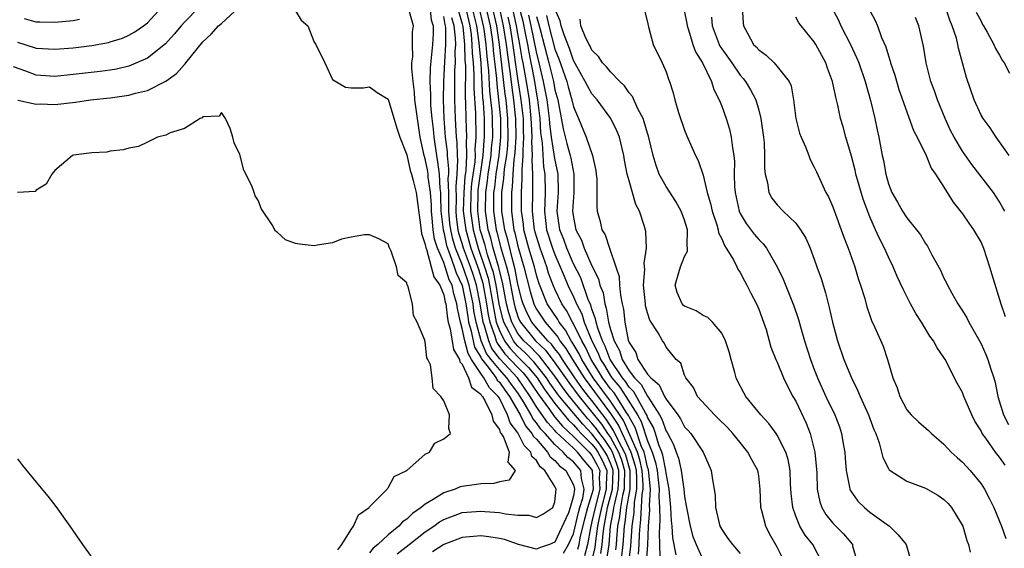
# Model space of a CAD drawing. Units: inches. Extents: x 2631000 to 2634000, y 1494000 to 1497000.
# Drawn here: x 2631831 to 2631938, y 1494387 to 1494444 of the extents above; entities that cross this region are included whole.
import ezdxf

# ---------------------------------------------------------------- set-up
doc = ezdxf.new("R2010")
doc.units = ezdxf.units.IN
doc.header["$MEASUREMENT"] = 0
doc.layers.add('LD26311494_2ft', color=206, linetype='Continuous')

msp = doc.modelspace()

# ---------------------------------------------------------------- linework, layer by layer
at = {"layer": 'LD26311494_2ft'}
for points, elevation in [([(2631850.6, 1494445), (2631849, 1494443.41), (2631848.64, 1494443), (2631847.9, 1494442.1), (2631846.95, 1494441.05), (2631845, 1494439.51), (2631843.26, 1494438.74), (2631843, 1494438.66), (2631841.66, 1494438.34), (2631841, 1494438.23), (2631839.92, 1494438.08), (2631837, 1494437.74), (2631835, 1494437.55), (2631833, 1494437.69), (2631831.9, 1494438.1), (2631830.56, 1494438.56)], 8306), ([(2631831, 1494441.25), (2631831.78, 1494441), (2631833, 1494440.58), (2631835, 1494440.47), (2631837, 1494440.64), (2631839, 1494440.88), (2631840.79, 1494441.21), (2631841, 1494441.26), (2631842.33, 1494441.67), (2631843, 1494441.98), (2631843.66, 1494442.34), (2631844.57, 1494443), (2631845, 1494443.34), (2631846.56, 1494445)], 8308), ([(2631831.01, 1494434.99), (2631833, 1494434.54), (2631833.43, 1494434.57), (2631835, 1494434.52), (2631837.23, 1494434.77), (2631838.88, 1494435), (2631841, 1494435.23), (2631843, 1494435.51), (2631843.73, 1494435.73), (2631845, 1494436.02), (2631847, 1494437.03), (2631848.14, 1494437.86), (2631849, 1494438.83), (2631849.1, 1494438.9), (2631849.15, 1494439), (2631849.76, 1494439.76), (2631851, 1494441.26), (2631851.88, 1494442.12), (2631852.67, 1494443), (2631853, 1494443.27), (2631854.9, 1494445)], 8304), ([(2631861, 1494444.63), (2631861.61, 1494443.61), (2631862.31, 1494443), (2631863, 1494441.23), (2631863.19, 1494441), (2631864.17, 1494439), (2631865, 1494437.22), (2631866.39, 1494436.39), (2631867, 1494436.3), (2631868.32, 1494436.32), (2631869, 1494436.42), (2631869.82, 1494435.82), (2631871, 1494435.1), (2631871.95, 1494431.95), (2631872.26, 1494431), (2631873, 1494429.08), (2631873.39, 1494427.39), (2631873.51, 1494427), (2631873.7, 1494426.3), (2631874.01, 1494425), (2631874.5, 1494421.5), (2631874.59, 1494420.59), (2631875, 1494419.4), (2631875.05, 1494419.05), (2631875.12, 1494418.88), (2631875.65, 1494417), (2631875.91, 1494415.91), (2631876.57, 1494415), (2631877, 1494413.96), (2631877.16, 1494413.16), (2631877.22, 1494413), (2631877.4, 1494411.4), (2631877.49, 1494411), (2631877.7, 1494410.3), (2631878.06, 1494408.06), (2631878.71, 1494407), (2631878.75, 1494406.75), (2631879, 1494406.48), (2631879.67, 1494405), (2631880, 1494404), (2631881, 1494403.25), (2631881.09, 1494403.09), (2631881.18, 1494403), (2631881.45, 1494402.55), (2631882.2, 1494401), (2631882.32, 1494400.32), (2631883, 1494399.42), (2631883.1, 1494399.1), (2631883.18, 1494399), (2631883.48, 1494398.52), (2631884.06, 1494397), (2631883.92, 1494395.92), (2631884.71, 1494395), (2631884.05, 1494393.95), (2631883, 1494393.78), (2631882.41, 1494393.59), (2631881, 1494393.57), (2631880.52, 1494393.48), (2631879, 1494393.29), (2631878.77, 1494393.23), (2631878.22, 1494393), (2631877, 1494392.61), (2631875.87, 1494391.87), (2631875, 1494391.36), (2631874.56, 1494391), (2631873.64, 1494390.36), (2631873, 1494389.75), (2631872.55, 1494389.45), (2631872.15, 1494389), (2631871, 1494388.06), (2631869.87, 1494387), (2631869.39, 1494386.61), (2631869, 1494386.11)], 8304), ([(2631871.98, 1494386.02), (2631873.28, 1494387), (2631875, 1494388.38), (2631875.92, 1494389), (2631876.55, 1494389.45), (2631877, 1494389.72), (2631879, 1494390.46), (2631881, 1494390.62), (2631881.43, 1494390.57), (2631883, 1494390.47), (2631883.68, 1494390.32), (2631885, 1494390.19), (2631886.17, 1494390.17), (2631887, 1494389.92), (2631887.71, 1494390.29), (2631888.78, 1494391), (2631889, 1494391.63), (2631889.15, 1494393), (2631889, 1494393.28), (2631887.91, 1494395), (2631887.4, 1494395.4), (2631887, 1494396.1), (2631886.52, 1494396.52), (2631886.4, 1494397), (2631885.69, 1494397.69), (2631885, 1494399.08), (2631884.15, 1494400.15), (2631883.88, 1494401), (2631883, 1494402.8), (2631882.88, 1494403), (2631881.93, 1494403.93), (2631881.34, 1494405), (2631881, 1494405.46), (2631880, 1494407), (2631879.62, 1494407.62), (2631879.27, 1494409), (2631879, 1494410.34), (2631878.8, 1494411), (2631878.48, 1494412.48), (2631878.42, 1494413), (2631878.08, 1494414.08), (2631877.89, 1494415), (2631877.6, 1494415.6), (2631877, 1494417.44), (2631876.31, 1494419), (2631875.99, 1494419.99), (2631875.85, 1494421), (2631875.76, 1494422.24), (2631875.67, 1494423), (2631875.66, 1494423.66), (2631875.56, 1494425), (2631875.32, 1494426.68), (2631875.31, 1494427), (2631875.27, 1494427.27), (2631875, 1494428.63), (2631874.89, 1494429), (2631874.46, 1494431), (2631874.01, 1494433.99), (2631873.89, 1494435), (2631873.84, 1494435.84), (2631873.68, 1494437), (2631873.55, 1494438.45), (2631873.57, 1494439), (2631873.66, 1494439.66), (2631873.64, 1494441), (2631873.64, 1494442.36), (2631873.73, 1494443), (2631873.15, 1494445)], 8306), ([(2631875.49, 1494445), (2631875.65, 1494443.65), (2631875.85, 1494443), (2631875.86, 1494442.14), (2631875.78, 1494441), (2631875.52, 1494438.48), (2631875.49, 1494437), (2631875.56, 1494435.56), (2631875.55, 1494435), (2631875.58, 1494434.42), (2631875.7, 1494433), (2631875.84, 1494431.84), (2631875.91, 1494431), (2631876.21, 1494429), (2631876.34, 1494428.34), (2631876.5, 1494427), (2631876.57, 1494425.43), (2631876.63, 1494425), (2631876.66, 1494424.66), (2631876.7, 1494423), (2631876.93, 1494421), (2631877, 1494420.73), (2631877.3, 1494419.3), (2631877.39, 1494419), (2631877.67, 1494418.33), (2631878.13, 1494417), (2631878.34, 1494416.34), (2631879, 1494414.96), (2631879.39, 1494413), (2631879.58, 1494411.58), (2631879.68, 1494411), (2631879.95, 1494410.05), (2631880.17, 1494409), (2631880.33, 1494408.33), (2631881, 1494407.25), (2631881.07, 1494407.07), (2631881.65, 1494406.35), (2631882.64, 1494405), (2631882.77, 1494404.77), (2631883, 1494404.54), (2631883.63, 1494403.63), (2631884.11, 1494403), (2631885.23, 1494401), (2631885.82, 1494399.82), (2631886.52, 1494399), (2631886.68, 1494398.68), (2631887, 1494398.37), (2631888.2, 1494397), (2631888.49, 1494396.49), (2631889, 1494396.08), (2631889.5, 1494395.5), (2631890.18, 1494395), (2631891, 1494393.46), (2631891.12, 1494393), (2631891, 1494392.26), (2631890.66, 1494391), (2631890.45, 1494390.45), (2631889, 1494387.26), (2631888.42, 1494387), (2631887.34, 1494386.66), (2631887, 1494386.51), (2631885.07, 1494387), (2631883.54, 1494387.54), (2631883, 1494387.66), (2631881.85, 1494387.85), (2631881, 1494387.94), (2631879, 1494387.79), (2631877, 1494387.01), (2631875.79, 1494386.21)], 8308), ([(2631878.59, 1494444.6), (2631879, 1494443.23), (2631879.06, 1494442.94), (2631879.25, 1494441), (2631879.28, 1494439.28), (2631879.33, 1494438.67), (2631879.32, 1494435.32), (2631879.36, 1494434.64), (2631879.39, 1494433), (2631879.46, 1494431), (2631879.43, 1494430.57), (2631879.46, 1494429), (2631879.38, 1494427.38), (2631879.29, 1494426.71), (2631879.15, 1494425), (2631879.11, 1494423), (2631879.37, 1494421), (2631879.93, 1494419), (2631880.74, 1494416.74), (2631881.21, 1494415.21), (2631881.62, 1494413), (2631881.8, 1494411.8), (2631881.96, 1494411), (2631882.51, 1494409.49), (2631882.65, 1494409), (2631882.75, 1494408.75), (2631883.61, 1494407.61), (2631885, 1494406.13), (2631885.56, 1494405.56), (2631886.02, 1494405), (2631887.22, 1494403.22), (2631888.4, 1494401.6), (2631888.89, 1494400.89), (2631889, 1494400.78), (2631889.8, 1494399.8), (2631891, 1494398.68), (2631892.69, 1494397), (2631893, 1494396.63), (2631893.57, 1494395.57), (2631893.83, 1494395), (2631893.79, 1494394.21), (2631893.85, 1494393), (2631893.33, 1494391), (2631893, 1494389.49), (2631892.83, 1494388.83), (2631892.51, 1494387), (2631892.21, 1494385.79)], 8314), ([(2631879.33, 1494445), (2631879.81, 1494443), (2631879.94, 1494442.06), (2631880.04, 1494441), (2631880.06, 1494440.06), (2631880.16, 1494439), (2631880.25, 1494437.75), (2631880.24, 1494436.24), (2631880.41, 1494433.59), (2631880.47, 1494431), (2631880.36, 1494429.64), (2631880.38, 1494429), (2631880.34, 1494428.34), (2631880.01, 1494425.99), (2631879.93, 1494425), (2631879.89, 1494423), (2631880.16, 1494421), (2631880.72, 1494419), (2631881.41, 1494417), (2631881.78, 1494415.78), (2631881.95, 1494415), (2631882.3, 1494413), (2631882.39, 1494412.39), (2631882.67, 1494411), (2631883, 1494410.1), (2631883.55, 1494409), (2631884.17, 1494408.17), (2631885, 1494407.29), (2631886.14, 1494406.14), (2631887.07, 1494405), (2631887.83, 1494403.83), (2631889, 1494402.23), (2631890.45, 1494400.45), (2631891, 1494399.93), (2631891.43, 1494399.43), (2631891.83, 1494399), (2631893, 1494397.84), (2631893.37, 1494397.37), (2631893.62, 1494397), (2631894.11, 1494396.11), (2631894.59, 1494395), (2631894.52, 1494393.48), (2631894.54, 1494393), (2631894.01, 1494391), (2631893.73, 1494389.73), (2631893.59, 1494389), (2631893.37, 1494387.37), (2631893.3, 1494386.7), (2631892.93, 1494385.07)], 8316), ([(2631893.95, 1494386.05), (2631894.09, 1494387), (2631894.19, 1494388.19), (2631894.3, 1494389), (2631894.59, 1494390.59), (2631894.68, 1494391), (2631895.22, 1494393), (2631895.28, 1494395), (2631895.22, 1494395.22), (2631895, 1494395.81), (2631894.64, 1494396.64), (2631894.44, 1494397), (2631893.85, 1494397.85), (2631893, 1494398.95), (2631892, 1494400), (2631889.5, 1494403), (2631889.28, 1494403.28), (2631888.45, 1494404.45), (2631888.09, 1494405), (2631886.73, 1494406.73), (2631885.75, 1494407.75), (2631885, 1494408.44), (2631884.73, 1494408.73), (2631884.52, 1494409), (2631884.05, 1494409.95), (2631883.47, 1494411), (2631883.36, 1494411.36), (2631882.98, 1494412.98), (2631882.65, 1494415), (2631882.36, 1494416.36), (2631882.16, 1494417), (2631881.73, 1494418.27), (2631881.42, 1494419.42), (2631880.94, 1494421), (2631880.66, 1494423), (2631880.7, 1494425), (2631880.72, 1494425.28), (2631881.27, 1494429), (2631881.37, 1494430.63), (2631881.41, 1494431), (2631881.38, 1494433), (2631881.29, 1494434.71), (2631881.23, 1494435.23), (2631881.02, 1494438.98), (2631880.82, 1494441.18), (2631880.56, 1494443), (2631880.07, 1494445)], 8318), ([(2631894.61, 1494385.39), (2631894.84, 1494387), (2631895, 1494389), (2631895.33, 1494390.67), (2631895.37, 1494391), (2631895.45, 1494391.45), (2631895.84, 1494393), (2631895.89, 1494394.11), (2631895.89, 1494395), (2631895.7, 1494395.7), (2631895.21, 1494397), (2631895, 1494397.38), (2631894.34, 1494398.34), (2631893.83, 1494399), (2631893.5, 1494399.5), (2631893, 1494400.12), (2631892.57, 1494400.57), (2631892.21, 1494401), (2631890.57, 1494403), (2631889.88, 1494403.89), (2631889, 1494405.17), (2631887.34, 1494407.34), (2631887, 1494407.66), (2631886.35, 1494408.35), (2631885.64, 1494409), (2631885, 1494409.8), (2631884.34, 1494411), (2631884.01, 1494412.01), (2631883.78, 1494413), (2631883.34, 1494415.34), (2631883, 1494416.61), (2631882.93, 1494416.93), (2631882.34, 1494419), (2631882.08, 1494420.08), (2631881.79, 1494421), (2631881.49, 1494423), (2631881.53, 1494425), (2631881.72, 1494426.28), (2631881.8, 1494427), (2631882.1, 1494429), (2631882.16, 1494429.84), (2631882.28, 1494431), (2631882.25, 1494433), (2631882.21, 1494433.79), (2631882.09, 1494435), (2631881.97, 1494435.97), (2631881.85, 1494438.15), (2631881.68, 1494439.68), (2631881.58, 1494441), (2631881.35, 1494442.65), (2631881.3, 1494443), (2631880.81, 1494445)], 8320), ([(2631881.53, 1494445), (2631882.01, 1494443), (2631882.19, 1494441.81), (2631882.3, 1494441), (2631882.35, 1494440.35), (2631882.68, 1494437.32), (2631882.72, 1494436.72), (2631882.92, 1494435), (2631883.11, 1494433), (2631883.14, 1494431), (2631882.94, 1494429), (2631882.63, 1494427), (2631882.46, 1494425.54), (2631882.38, 1494425), (2631882.36, 1494423), (2631882.65, 1494421), (2631882.73, 1494420.73), (2631883, 1494419.63), (2631883.14, 1494419.14), (2631883.24, 1494418.77), (2631883.77, 1494417), (2631884.02, 1494416.02), (2631884.49, 1494413.51), (2631884.67, 1494412.67), (2631885, 1494411.63), (2631885.19, 1494411.19), (2631885.28, 1494411), (2631886.9, 1494409), (2631887.99, 1494407.99), (2631889, 1494406.64), (2631890.49, 1494404.49), (2631891.61, 1494403), (2631893, 1494401.31), (2631894.02, 1494400.02), (2631894.69, 1494399), (2631895, 1494398.57), (2631895.86, 1494397), (2631896.17, 1494396.17), (2631896.5, 1494395), (2631896.49, 1494393.51), (2631896.47, 1494393), (2631896.29, 1494392.29), (2631896.07, 1494391), (2631895.96, 1494390.04), (2631895.75, 1494389), (2631895.64, 1494387.64), (2631895.6, 1494387), (2631895.54, 1494386.46)], 8322), ([(2631896.24, 1494385.76), (2631896.37, 1494387), (2631896.51, 1494389), (2631896.59, 1494389.41), (2631896.77, 1494391), (2631897.12, 1494393), (2631897.11, 1494395), (2631896.65, 1494396.65), (2631896.52, 1494397), (2631895.93, 1494398.07), (2631895.34, 1494399.34), (2631894.54, 1494400.54), (2631894.17, 1494401), (2631893, 1494402.56), (2631892.64, 1494403), (2631891.92, 1494403.92), (2631891.15, 1494405), (2631889.81, 1494407), (2631889.51, 1494407.51), (2631889, 1494408.15), (2631888.64, 1494408.64), (2631888.24, 1494409), (2631887, 1494410.4), (2631886.51, 1494411), (2631885.99, 1494411.99), (2631885.57, 1494413), (2631885.44, 1494413.44), (2631885, 1494415.12), (2631884.71, 1494416.71), (2631884.48, 1494417.52), (2631883.91, 1494419.91), (2631883.58, 1494421), (2631883.27, 1494423), (2631883.28, 1494425), (2631883.49, 1494426.51), (2631883.56, 1494427.56), (2631883.79, 1494429), (2631883.91, 1494430.09), (2631883.96, 1494431), (2631883.93, 1494433), (2631883.73, 1494435), (2631883.64, 1494435.64), (2631883.02, 1494441), (2631882.72, 1494443), (2631882.25, 1494445)], 8324), ([(2631882.97, 1494445), (2631883.43, 1494443), (2631883.75, 1494441), (2631883.87, 1494439.87), (2631884.17, 1494437.83), (2631884.34, 1494436.34), (2631884.54, 1494435), (2631884.72, 1494433.28), (2631884.75, 1494433), (2631884.78, 1494431), (2631884.68, 1494429.32), (2631884.65, 1494429), (2631884.58, 1494428.58), (2631884.46, 1494427), (2631884.39, 1494425.61), (2631884.3, 1494425), (2631884.3, 1494423), (2631884.49, 1494421.51), (2631884.57, 1494421), (2631884.67, 1494420.67), (2631885, 1494419.22), (2631885.65, 1494417), (2631886.32, 1494414.32), (2631886.72, 1494413), (2631886.8, 1494412.8), (2631887, 1494412.42), (2631887.93, 1494411), (2631889, 1494409.78), (2631889.35, 1494409.35), (2631889.54, 1494409), (2631890.19, 1494408.19), (2631890.88, 1494407), (2631892.14, 1494405), (2631895, 1494401.15), (2631895.87, 1494399.87), (2631896.26, 1494399), (2631897.19, 1494397), (2631897.63, 1494395.63), (2631897.77, 1494395), (2631897.82, 1494394.18), (2631897.82, 1494393), (2631897.57, 1494391.57), (2631897.52, 1494390.48), (2631897.31, 1494389), (2631897.16, 1494386.84), (2631897, 1494385.64)], 8326), ([(2631898.89, 1494385.11), (2631899.02, 1494386.98), (2631899.11, 1494389), (2631899.23, 1494390.77), (2631899.21, 1494391.21), (2631899.31, 1494393), (2631899.09, 1494395.09), (2631899, 1494395.36), (2631898.71, 1494396.71), (2631898.62, 1494397), (2631898.32, 1494397.68), (2631897.66, 1494399.66), (2631897, 1494400.8), (2631896.94, 1494400.94), (2631896.69, 1494401.31), (2631895.63, 1494403), (2631895.38, 1494403.38), (2631895, 1494403.83), (2631894.13, 1494405), (2631893.72, 1494405.72), (2631892.91, 1494407), (2631892.31, 1494408.31), (2631891.89, 1494409), (2631891, 1494410.84), (2631890.9, 1494411), (2631890.26, 1494412.26), (2631889.76, 1494413), (2631889, 1494414.57), (2631888.81, 1494415), (2631888.32, 1494416.32), (2631888.11, 1494417), (2631887.4, 1494419), (2631887, 1494420.27), (2631886.8, 1494421), (2631886.62, 1494422.62), (2631886.57, 1494423), (2631886.61, 1494425), (2631886.63, 1494425.37), (2631886.62, 1494427), (2631886.53, 1494428.53), (2631886.57, 1494429), (2631886.5, 1494430.5), (2631886.53, 1494431), (2631886.46, 1494432.46), (2631886.45, 1494433), (2631886.24, 1494435), (2631885.92, 1494437), (2631885.77, 1494437.77), (2631885.56, 1494439), (2631885.47, 1494439.47), (2631885.22, 1494441), (2631885, 1494442.17), (2631884.86, 1494443), (2631884.41, 1494445)], 8330), ([(2631885.12, 1494445.12), (2631885.52, 1494443.52), (2631885.8, 1494442.2), (2631886.03, 1494441), (2631886.17, 1494440.17), (2631886.41, 1494439), (2631886.49, 1494438.49), (2631886.78, 1494437), (2631887, 1494435.63), (2631887.12, 1494435), (2631887.37, 1494433), (2631887.46, 1494431.46), (2631887.62, 1494430.38), (2631887.78, 1494427.78), (2631887.92, 1494427), (2631887.94, 1494425), (2631887.91, 1494423.91), (2631887.86, 1494423), (2631888.1, 1494421), (2631888.74, 1494419), (2631889, 1494418.31), (2631889.57, 1494417), (2631889.98, 1494415.98), (2631890.41, 1494415), (2631891, 1494413.75), (2631891.33, 1494413), (2631891.9, 1494411.9), (2631892.17, 1494411), (2631892.99, 1494409.01), (2631893.68, 1494407.68), (2631893.93, 1494407), (2631894.34, 1494406.34), (2631895, 1494405.22), (2631895.14, 1494405), (2631895.99, 1494403.99), (2631896.64, 1494403), (2631897.9, 1494401), (2631898.3, 1494400.3), (2631899, 1494398.21), (2631899.49, 1494397), (2631899.87, 1494395.87), (2631900.04, 1494395), (2631900.25, 1494393), (2631900.21, 1494392.21), (2631900.28, 1494391), (2631900.32, 1494389.68), (2631900.24, 1494388.24), (2631900.3, 1494387), (2631900.33, 1494385.67)], 8332), ([(2631913.85, 1494385), (2631913, 1494386.72), (2631912.18, 1494388.18), (2631911.75, 1494389), (2631911.35, 1494390.65), (2631911.24, 1494391), (2631911.17, 1494393), (2631911, 1494394.42), (2631910.9, 1494395), (2631910.22, 1494396.22), (2631909.83, 1494397), (2631909, 1494398.01), (2631908.21, 1494399), (2631907.63, 1494399.63), (2631906.63, 1494400.63), (2631906.22, 1494401), (2631904.39, 1494403), (2631903.97, 1494403.97), (2631903.13, 1494405), (2631903, 1494405.31), (2631902.58, 1494406.58), (2631902.09, 1494407), (2631901, 1494408.32), (2631900.78, 1494408.78), (2631900.6, 1494409), (2631900.15, 1494409.85), (2631899.24, 1494411.24), (2631899, 1494412.01), (2631898.79, 1494412.79), (2631898.76, 1494413), (2631898.56, 1494415), (2631898.69, 1494416.69), (2631898.63, 1494417.37), (2631898.88, 1494419), (2631898.81, 1494420.81), (2631898.67, 1494421.33), (2631898.12, 1494423), (2631897.72, 1494423.72), (2631897, 1494426.26), (2631896.81, 1494427), (2631896.52, 1494428.52), (2631896.45, 1494429), (2631896.25, 1494429.75), (2631895.96, 1494431), (2631895.68, 1494431.68), (2631895.04, 1494433), (2631893.57, 1494435), (2631893, 1494435.67), (2631892.51, 1494436.51), (2631892.28, 1494437), (2631891, 1494439.27), (2631890.56, 1494440.56), (2631889.98, 1494442.02), (2631889.66, 1494443), (2631889.55, 1494443.55), (2631889, 1494444.82)], 8340), ([(2631898.66, 1494444.66), (2631899, 1494443.39), (2631899.05, 1494443.05), (2631899.1, 1494442.9), (2631899.61, 1494441), (2631900.57, 1494439), (2631901, 1494438.04), (2631901.25, 1494437.25), (2631901.36, 1494437), (2631901.77, 1494435.77), (2631901.96, 1494435), (2631902.34, 1494433.66), (2631903, 1494431.73), (2631903.21, 1494431.21), (2631904.19, 1494429), (2631904.47, 1494428.47), (2631905, 1494426.87), (2631905.45, 1494425), (2631905.81, 1494423.81), (2631905.98, 1494423), (2631906.47, 1494421.53), (2631906.62, 1494421), (2631906.67, 1494420.67), (2631907, 1494420.01), (2631907.29, 1494419.29), (2631907.5, 1494419), (2631908.27, 1494417.73), (2631908.62, 1494417), (2631908.73, 1494416.73), (2631909, 1494416.39), (2631909.46, 1494415.46), (2631909.73, 1494415), (2631910.14, 1494414.14), (2631910.76, 1494413), (2631911, 1494412.43), (2631911.53, 1494411), (2631911.79, 1494410.21), (2631912.31, 1494408.31), (2631912.86, 1494407), (2631913, 1494406.7), (2631913.68, 1494405), (2631914.1, 1494404.1), (2631914.7, 1494403), (2631915, 1494402.48), (2631916.12, 1494400.12), (2631916.57, 1494399), (2631917.07, 1494397), (2631917.26, 1494394.74), (2631917.32, 1494393), (2631917.61, 1494391.61), (2631917.82, 1494391), (2631918.25, 1494390.25), (2631919, 1494389.32), (2631919.31, 1494389), (2631920.17, 1494388.17), (2631921.11, 1494387), (2631921.13, 1494386.87), (2631921.67, 1494385)], 8344), ([(2631903, 1494444.49), (2631903.24, 1494443.24), (2631903.28, 1494443), (2631903.43, 1494442.57), (2631903.9, 1494441), (2631904.18, 1494440.18), (2631904.92, 1494439), (2631905.89, 1494437), (2631906.14, 1494436.14), (2631906.73, 1494435), (2631907, 1494434.32), (2631907.49, 1494433), (2631907.85, 1494431.85), (2631908.04, 1494431), (2631908.16, 1494429.84), (2631908.31, 1494429), (2631908.37, 1494428.37), (2631908.36, 1494427), (2631908.39, 1494425.61), (2631908.44, 1494425), (2631908.88, 1494423), (2631909, 1494422.73), (2631909.65, 1494421.65), (2631910.52, 1494420.52), (2631911, 1494419.93), (2631911.48, 1494419.48), (2631911.83, 1494419), (2631912.99, 1494417), (2631913.65, 1494415.65), (2631914.78, 1494412.78), (2631915.29, 1494411.29), (2631915.5, 1494410.5), (2631915.95, 1494409), (2631916.59, 1494407), (2631917, 1494405.9), (2631917.34, 1494405), (2631918.25, 1494403), (2631919.22, 1494401), (2631919.71, 1494399.71), (2631919.95, 1494399), (2631920.13, 1494397.87), (2631920.29, 1494397), (2631920.33, 1494396.33), (2631920.44, 1494395), (2631920.81, 1494393.19), (2631920.83, 1494393), (2631920.88, 1494392.88), (2631921.7, 1494391.7), (2631922.42, 1494391), (2631923, 1494390.51), (2631924.76, 1494389.24), (2631925.12, 1494389), (2631926.07, 1494388.07), (2631926.91, 1494387), (2631927.5, 1494385)], 8346), ([(2631909.21, 1494445), (2631909.33, 1494443.33), (2631909.37, 1494443), (2631909.78, 1494442.22), (2631910.45, 1494441), (2631910.73, 1494440.73), (2631911, 1494440.4), (2631911.82, 1494439.82), (2631912.65, 1494439), (2631913, 1494438.62), (2631914.28, 1494437), (2631914.51, 1494436.51), (2631914.76, 1494435), (2631914.99, 1494432.99), (2631915.42, 1494431.42), (2631915.57, 1494431), (2631916.05, 1494429.95), (2631916.41, 1494429), (2631916.56, 1494428.56), (2631917, 1494427.76), (2631917.23, 1494427.23), (2631918.26, 1494425), (2631918.53, 1494424.53), (2631919, 1494423.47), (2631920.2, 1494420.2), (2631920.66, 1494419), (2631921.37, 1494417), (2631921.74, 1494415.74), (2631922, 1494415), (2631922.44, 1494413.56), (2631922.67, 1494412.67), (2631923, 1494411.74), (2631923.19, 1494411.19), (2631923.55, 1494410.45), (2631924.43, 1494408.43), (2631924.89, 1494407), (2631925.49, 1494405), (2631925.93, 1494403.93), (2631926.23, 1494403), (2631927, 1494401.57), (2631927.46, 1494401), (2631928.25, 1494400.25), (2631929.32, 1494399.32), (2631929.64, 1494399), (2631931, 1494397.85), (2631931.78, 1494397), (2631932.41, 1494396.41), (2631933, 1494395.91), (2631933.83, 1494395), (2631935, 1494393.58), (2631935.38, 1494393), (2631935.93, 1494391.93), (2631936.38, 1494391), (2631937.21, 1494389), (2631937.68, 1494387.68)], 8350), ([(2631918.84, 1494445), (2631919.6, 1494443.6), (2631919.88, 1494443), (2631920.92, 1494441), (2631921.57, 1494439.57), (2631921.79, 1494439), (2631922.48, 1494437), (2631923.05, 1494434.95), (2631923.53, 1494433), (2631923.79, 1494431.79), (2631923.97, 1494431), (2631924.33, 1494429), (2631924.46, 1494428.46), (2631924.71, 1494427), (2631925, 1494425.93), (2631925.36, 1494425), (2631925.97, 1494423.97), (2631926.51, 1494423), (2631927, 1494422.26), (2631928.04, 1494421), (2631928.45, 1494420.45), (2631929, 1494419.51), (2631929.21, 1494419.21), (2631929.34, 1494419), (2631929.7, 1494418.3), (2631930.62, 1494416.62), (2631931, 1494415.77), (2631931.27, 1494415.27), (2631931.39, 1494415), (2631931.84, 1494414.16), (2631932.5, 1494413), (2631933, 1494412.25), (2631933.48, 1494411.48), (2631933.7, 1494411), (2631934.84, 1494409), (2631935, 1494408.69), (2631935.53, 1494407.53), (2631935.74, 1494407), (2631936.06, 1494405.94), (2631936.37, 1494405), (2631936.51, 1494404.51), (2631936.82, 1494403), (2631937.43, 1494401), (2631937.98, 1494399.98)], 8354), ([(2631923, 1494444.65), (2631923.58, 1494443.58), (2631923.81, 1494443), (2631924.27, 1494441.73), (2631924.72, 1494440.72), (2631925, 1494439.77), (2631925.2, 1494439.2), (2631925.24, 1494439), (2631925.68, 1494437.68), (2631926.14, 1494436.14), (2631927.72, 1494431.72), (2631928.09, 1494431), (2631929.06, 1494429), (2631929.63, 1494427.63), (2631930.09, 1494427), (2631931, 1494425.58), (2631931.98, 1494423.98), (2631933, 1494422.71), (2631933.69, 1494421.69), (2631934.19, 1494421), (2631935, 1494419.61), (2631935.27, 1494419), (2631935.93, 1494417), (2631936.16, 1494416.16), (2631937.12, 1494413), (2631937.62, 1494411.62)], 8356), ([(2631938.03, 1494429), (2631937, 1494430.49), (2631936.62, 1494431), (2631935.98, 1494431.99), (2631935.22, 1494433), (2631935, 1494433.37), (2631934.25, 1494435), (2631933.42, 1494437.42), (2631932.58, 1494440.58), (2631932.51, 1494441), (2631932.34, 1494441.66), (2631931.9, 1494443), (2631931.63, 1494443.63), (2631931.16, 1494445)], 8360), ([(2631934.49, 1494444.49), (2631935, 1494443.5), (2631935.15, 1494443.15), (2631935.26, 1494443), (2631935.67, 1494442.33), (2631936.39, 1494441), (2631936.56, 1494440.56), (2631937, 1494439.82), (2631937.28, 1494439.28), (2631937.49, 1494439), (2631938.09, 1494437.91)], 8362), ([(2631837.68, 1494443.68), (2631837, 1494443.55), (2631835, 1494443.37), (2631833.4, 1494443.4), (2631833, 1494443.39), (2631831.74, 1494443.74)], 8310), ([(2631889.93, 1494386.07), (2631890.48, 1494387), (2631891, 1494388.17), (2631891.54, 1494390.46), (2631891.7, 1494391), (2631892.01, 1494392.01), (2631892.17, 1494393), (2631891.87, 1494394.13), (2631891.8, 1494395), (2631891, 1494395.95), (2631890.4, 1494396.4), (2631889.88, 1494397), (2631889, 1494397.82), (2631887.94, 1494399), (2631887.48, 1494399.48), (2631887, 1494400.16), (2631886.61, 1494400.61), (2631886.42, 1494401), (2631885.68, 1494402.32), (2631885.26, 1494403), (2631885, 1494403.39), (2631884.3, 1494404.3), (2631883.82, 1494405), (2631883, 1494405.89), (2631882.11, 1494407), (2631881.63, 1494407.63), (2631881.05, 1494409), (2631880.48, 1494411), (2631880.25, 1494412.25), (2631880.16, 1494413), (2631879.75, 1494415), (2631879.57, 1494415.57), (2631879, 1494417.25), (2631878.27, 1494419), (2631877.97, 1494419.97), (2631877.76, 1494421), (2631877.67, 1494421.67), (2631877.55, 1494423), (2631877.56, 1494423.56), (2631877.54, 1494425), (2631877.49, 1494426.51), (2631877.53, 1494427), (2631877.56, 1494427.56), (2631877.41, 1494429), (2631877.4, 1494429.4), (2631877.2, 1494431), (2631877.04, 1494433), (2631876.96, 1494435), (2631876.99, 1494437.01), (2631877.11, 1494439.11), (2631877.24, 1494441), (2631877.23, 1494442.77), (2631877.2, 1494443), (2631877.16, 1494443.15), (2631877, 1494444.02)], 8310), ([(2631891.49, 1494386.51), (2631891.61, 1494387), (2631891.74, 1494387.74), (2631892.22, 1494389.78), (2631892.56, 1494391), (2631893, 1494392.41), (2631893.15, 1494393), (2631893.06, 1494395), (2631893, 1494395.12), (2631892.13, 1494396.13), (2631891.42, 1494397), (2631891, 1494397.41), (2631889.15, 1494399.15), (2631889, 1494399.34), (2631888.19, 1494400.19), (2631887, 1494401.88), (2631886.31, 1494403), (2631884.96, 1494405), (2631883.06, 1494407.06), (2631882.19, 1494408.19), (2631881.85, 1494409), (2631881.38, 1494410.61), (2631881.24, 1494411), (2631880.92, 1494413), (2631880.52, 1494415), (2631880.16, 1494416.16), (2631879.87, 1494417), (2631879.14, 1494419), (2631879, 1494419.5), (2631878.64, 1494420.64), (2631878.57, 1494421), (2631878.39, 1494422.39), (2631878.33, 1494423), (2631878.36, 1494424.36), (2631878.33, 1494425.67), (2631878.45, 1494427), (2631878.52, 1494428.52), (2631878.47, 1494429), (2631878.44, 1494430.44), (2631878.37, 1494431), (2631878.31, 1494432.31), (2631878.25, 1494433), (2631878.19, 1494435), (2631878.21, 1494438.21), (2631878.26, 1494439), (2631878.23, 1494440.23), (2631878.29, 1494441), (2631878.28, 1494441.72), (2631878.13, 1494443), (2631877.88, 1494443.88)], 8312), ([(2631898.03, 1494385.97), (2631898.09, 1494387), (2631898.13, 1494388.13), (2631898.19, 1494389), (2631898.29, 1494389.71), (2631898.42, 1494392.43), (2631898.53, 1494393), (2631898.53, 1494393.47), (2631898.42, 1494395), (2631898.17, 1494396.17), (2631897.91, 1494397), (2631896.41, 1494400.41), (2631895, 1494402.49), (2631893.14, 1494405), (2631891.9, 1494407), (2631891.61, 1494407.61), (2631890.87, 1494408.87), (2631890.77, 1494409), (2631890.15, 1494410.15), (2631889.45, 1494411), (2631889.3, 1494411.3), (2631888.18, 1494413), (2631887.25, 1494415.25), (2631887, 1494416.08), (2631886.78, 1494417), (2631886.2, 1494419), (2631885.65, 1494421), (2631885.59, 1494421.59), (2631885.38, 1494423), (2631885.39, 1494425), (2631885.48, 1494426.52), (2631885.48, 1494427), (2631885.45, 1494427.45), (2631885.58, 1494429), (2631885.56, 1494429.56), (2631885.65, 1494431), (2631885.62, 1494431.62), (2631885.59, 1494433), (2631885.37, 1494435), (2631885, 1494437.3), (2631884.38, 1494441.62), (2631884.15, 1494443), (2631883.94, 1494443.94)], 8328), ([(2631902.09, 1494385.91), (2631901.74, 1494387.74), (2631901.65, 1494389), (2631901.58, 1494389.58), (2631901.5, 1494391), (2631901.33, 1494393), (2631901, 1494394.71), (2631900.97, 1494395), (2631900.65, 1494396.65), (2631900.54, 1494397), (2631900.22, 1494397.78), (2631899.85, 1494399), (2631899.63, 1494399.64), (2631899, 1494400.78), (2631898.95, 1494400.95), (2631898.77, 1494401.23), (2631897.51, 1494403.51), (2631897, 1494404.01), (2631896.61, 1494404.61), (2631896.28, 1494405), (2631894.96, 1494407), (2631894.43, 1494408.43), (2631894.14, 1494409), (2631893.62, 1494410.38), (2631893.46, 1494411), (2631893.39, 1494411.39), (2631893, 1494412.42), (2631892.87, 1494412.87), (2631892.64, 1494413.36), (2631891.79, 1494415.79), (2631891, 1494417.33), (2631890.28, 1494419), (2631889.95, 1494419.95), (2631889.52, 1494421), (2631889.25, 1494423), (2631889.38, 1494425), (2631889.35, 1494427), (2631889, 1494428.68), (2631888.63, 1494431), (2631888.45, 1494432.45), (2631888.41, 1494433), (2631888.16, 1494435), (2631887.78, 1494437), (2631887.31, 1494439), (2631887, 1494440.19), (2631886.43, 1494443), (2631886.17, 1494444.17)], 8334), ([(2631887, 1494444.01), (2631887.24, 1494443.24), (2631887.4, 1494442.6), (2631888.35, 1494439), (2631888.83, 1494437), (2631889, 1494436.1), (2631889.3, 1494435), (2631889.38, 1494434.62), (2631889.9, 1494431.9), (2631890.3, 1494430.3), (2631890.65, 1494429), (2631890.71, 1494428.71), (2631891.03, 1494427), (2631891.04, 1494425), (2631890.91, 1494423), (2631891, 1494422.32), (2631891.25, 1494421), (2631891.86, 1494419.86), (2631892.16, 1494419), (2631893, 1494417.11), (2631893.71, 1494415.71), (2631893.86, 1494415), (2631894.19, 1494414.19), (2631894.37, 1494413), (2631894.54, 1494412.54), (2631894.79, 1494411), (2631895, 1494410.22), (2631895.38, 1494409), (2631895.96, 1494407.96), (2631896.25, 1494407), (2631897, 1494405.77), (2631897.59, 1494405), (2631898.3, 1494404.3), (2631899, 1494403.03), (2631900.3, 1494401), (2631900.55, 1494400.55), (2631901, 1494399.24), (2631901.1, 1494399.1), (2631901.8, 1494397.8), (2631902.09, 1494397), (2631902.35, 1494396.35), (2631902.64, 1494395), (2631902.92, 1494393), (2631903, 1494392.19), (2631903.18, 1494391.18), (2631903.2, 1494391), (2631903.6, 1494389), (2631903.89, 1494387.89), (2631904.23, 1494387), (2631905, 1494385.32)], 8336), ([(2631888.1, 1494444.1), (2631888.35, 1494443), (2631889, 1494440.5), (2631889.43, 1494439.43), (2631890.27, 1494437), (2631890.42, 1494436.42), (2631890.83, 1494435), (2631891, 1494434.27), (2631891.56, 1494433), (2631892.39, 1494431), (2631893.06, 1494429), (2631893.4, 1494427.4), (2631893.46, 1494427), (2631893.51, 1494426.49), (2631893.53, 1494425), (2631893.51, 1494423.51), (2631893.57, 1494423), (2631893.88, 1494421.88), (2631894.08, 1494421), (2631894.43, 1494420.43), (2631894.88, 1494419), (2631895.59, 1494417), (2631895.93, 1494415.93), (2631895.98, 1494415), (2631896.08, 1494413.92), (2631896.26, 1494413), (2631896.41, 1494412.41), (2631896.56, 1494411), (2631896.91, 1494409.09), (2631897, 1494408.83), (2631897.73, 1494407.73), (2631897.95, 1494407), (2631899, 1494405.41), (2631899.34, 1494405), (2631900.27, 1494404.27), (2631900.84, 1494403), (2631901, 1494402.7), (2631902.27, 1494401), (2631902.57, 1494400.57), (2631903, 1494399.72), (2631903.36, 1494399.36), (2631903.68, 1494399), (2631905, 1494397), (2631905.86, 1494395), (2631906, 1494394), (2631906.2, 1494393), (2631906.3, 1494392.3), (2631906.35, 1494391), (2631906.79, 1494389), (2631907, 1494388.62), (2631907.68, 1494387.68), (2631908.16, 1494387), (2631909, 1494386.06)], 8338), ([(2631917.87, 1494385), (2631916.84, 1494387), (2631916.01, 1494388.01), (2631915.44, 1494389), (2631915, 1494390.09), (2631914.68, 1494391), (2631914.51, 1494392.51), (2631914.44, 1494393.56), (2631914.39, 1494395), (2631914.18, 1494396.18), (2631913.93, 1494397), (2631913, 1494398.83), (2631912.88, 1494399), (2631912.09, 1494400.09), (2631911.23, 1494401), (2631909.61, 1494403), (2631909.38, 1494403.38), (2631908.7, 1494404.7), (2631908.57, 1494405), (2631908.42, 1494405.58), (2631908.01, 1494407), (2631907.81, 1494407.81), (2631907.4, 1494409), (2631907, 1494409.83), (2631906.02, 1494411), (2631905.52, 1494411.52), (2631905, 1494411.74), (2631904.23, 1494412.23), (2631903, 1494412.74), (2631902.86, 1494412.86), (2631902.73, 1494413), (2631902.21, 1494414.21), (2631901.99, 1494415), (2631902.36, 1494416.36), (2631902.56, 1494417), (2631903, 1494418.11), (2631903.31, 1494418.69), (2631903.32, 1494419), (2631903.27, 1494419.27), (2631903.32, 1494421), (2631903, 1494422.04), (2631902.64, 1494423), (2631902.05, 1494424.05), (2631901, 1494425.67), (2631900.27, 1494427), (2631899.92, 1494427.92), (2631899.6, 1494429), (2631899.1, 1494431.1), (2631899, 1494431.4), (2631898.65, 1494432.65), (2631898.51, 1494433), (2631897.94, 1494434.06), (2631897.36, 1494435.36), (2631897, 1494435.77), (2631896.51, 1494436.51), (2631896, 1494437), (2631895, 1494438.02), (2631894.56, 1494438.56), (2631894.14, 1494439), (2631893.69, 1494439.69), (2631893, 1494440.39), (2631892.8, 1494440.8), (2631892.68, 1494441), (2631892.33, 1494441.67), (2631891.8, 1494443), (2631891.71, 1494443.71)], 8342), ([(2631905.92, 1494443.92), (2631905.99, 1494443), (2631906.72, 1494441), (2631906.81, 1494440.81), (2631907, 1494440.53), (2631908.09, 1494439), (2631909, 1494437.69), (2631909.32, 1494437.32), (2631909.58, 1494437), (2631910.11, 1494436.11), (2631910.68, 1494435), (2631911, 1494433.9), (2631911.23, 1494433), (2631911.52, 1494431), (2631911.58, 1494430.42), (2631911.64, 1494429), (2631911.63, 1494427.63), (2631911.69, 1494427), (2631911.93, 1494426.07), (2631912.08, 1494425), (2631912.41, 1494424.41), (2631913, 1494423.67), (2631913.64, 1494423), (2631915, 1494421.7), (2631915.52, 1494421), (2631916.07, 1494420.07), (2631916.55, 1494419), (2631917, 1494417.82), (2631917.29, 1494417), (2631917.73, 1494415.73), (2631918.2, 1494414.2), (2631918.61, 1494412.61), (2631918.95, 1494411), (2631919.49, 1494409), (2631920.19, 1494407), (2631921, 1494405.01), (2631921.68, 1494403.68), (2631921.95, 1494403), (2631922.86, 1494401), (2631923.44, 1494399.44), (2631923.64, 1494399), (2631924.01, 1494397.99), (2631924.27, 1494397), (2631924.41, 1494396.41), (2631925, 1494395.22), (2631925.08, 1494395.08), (2631925.19, 1494395), (2631927, 1494393.86), (2631929, 1494393.1), (2631930.35, 1494392.35), (2631931, 1494391.89), (2631931.44, 1494391.44), (2631931.82, 1494391), (2631933.03, 1494389), (2631933.46, 1494387.46), (2631933.63, 1494387), (2631933.82, 1494386.18)], 8348), ([(2631937.59, 1494395.59), (2631937, 1494396.44), (2631936.57, 1494397), (2631935.52, 1494398.48), (2631935.13, 1494399), (2631935, 1494399.27), (2631934.33, 1494400.33), (2631933.99, 1494401), (2631933.16, 1494403), (2631933, 1494403.43), (2631932.44, 1494404.44), (2631931.13, 1494407), (2631931, 1494407.21), (2631930.25, 1494408.25), (2631929.86, 1494409), (2631929.49, 1494409.49), (2631928.57, 1494411), (2631927.96, 1494411.96), (2631927.4, 1494413), (2631926.58, 1494414.58), (2631925.96, 1494415.96), (2631925.51, 1494417), (2631925, 1494418.04), (2631924.58, 1494419), (2631924.03, 1494420.03), (2631923.62, 1494421), (2631923, 1494422.39), (2631922.28, 1494424.28), (2631921.5, 1494427), (2631921.41, 1494427.41), (2631921, 1494428.95), (2631920.4, 1494431), (2631920.1, 1494432.1), (2631919.84, 1494433), (2631919.55, 1494434.45), (2631919.31, 1494435.31), (2631918.98, 1494437), (2631918.42, 1494438.42), (2631918.24, 1494439), (2631917.17, 1494441), (2631917, 1494441.28), (2631915.6, 1494443), (2631915.34, 1494443.34), (2631915, 1494443.95)], 8352), ([(2631937.56, 1494423), (2631937.37, 1494423.37), (2631937, 1494424), (2631936.34, 1494425), (2631934.02, 1494428.02), (2631933, 1494429.49), (2631932.1, 1494431), (2631931.72, 1494431.72), (2631931.11, 1494433), (2631930.29, 1494435), (2631929.97, 1494435.97), (2631929.59, 1494437), (2631929.07, 1494439), (2631928.79, 1494440.79), (2631928.27, 1494443), (2631927.91, 1494443.91)], 8358), ([(2631865.55, 1494386.45), (2631866.01, 1494387), (2631867, 1494388.64), (2631867.27, 1494389), (2631867.79, 1494390.21), (2631868.94, 1494391), (2631869, 1494391.08), (2631870.89, 1494393), (2631870.92, 1494393.08), (2631871, 1494393.14), (2631871.66, 1494394.34), (2631873.03, 1494395), (2631875, 1494396.76), (2631875.46, 1494397), (2631876.05, 1494397.95), (2631877, 1494398.41), (2631877.73, 1494399), (2631877.55, 1494399.55), (2631877.61, 1494401), (2631877, 1494402.51), (2631876.7, 1494403), (2631875.84, 1494403.84), (2631875.74, 1494405), (2631875.58, 1494406.42), (2631875.29, 1494407), (2631875.16, 1494407.16), (2631875, 1494408.88), (2631874.95, 1494408.95), (2631874.94, 1494409.06), (2631874.14, 1494411), (2631873.74, 1494411.74), (2631873.62, 1494413), (2631873.17, 1494414.83), (2631873.07, 1494415), (2631873.04, 1494415.04), (2631873, 1494415.26), (2631872.07, 1494416.07), (2631871.89, 1494417), (2631871.33, 1494418.67), (2631871.1, 1494419.1), (2631871, 1494419.48), (2631870, 1494420), (2631869, 1494420.44), (2631868.45, 1494420.45), (2631867, 1494420.2), (2631865.96, 1494419.96), (2631865, 1494419.58), (2631863.34, 1494419.34), (2631863, 1494419.25), (2631861.43, 1494419.43), (2631861, 1494419.49), (2631859.92, 1494419.92), (2631859, 1494420.74), (2631858.84, 1494420.84), (2631858.46, 1494421.54), (2631857.29, 1494423.29), (2631857, 1494424.12), (2631856.64, 1494424.64), (2631856.53, 1494425), (2631856.27, 1494425.73), (2631855.41, 1494427.41), (2631855, 1494429.1), (2631854.39, 1494430.39), (2631854.23, 1494431), (2631853.93, 1494431.93), (2631853.42, 1494433), (2631853, 1494433.64), (2631852.75, 1494433.25), (2631851, 1494433.17), (2631850.93, 1494433.07), (2631850.71, 1494433), (2631849, 1494431.91), (2631847.47, 1494431.47), (2631847, 1494431.2), (2631846.08, 1494431), (2631845, 1494430.44), (2631844.03, 1494429.97), (2631843, 1494429.78), (2631842.39, 1494429.61), (2631841, 1494429.46), (2631840.62, 1494429.38), (2631839, 1494429.28), (2631837.03, 1494429.03), (2631836.92, 1494429), (2631835, 1494427.38), (2631834.69, 1494427), (2631834.08, 1494425.92), (2631833, 1494425.27), (2631832.88, 1494425.12), (2631830.98, 1494425.02)], 8302), ([(2631831, 1494396.28), (2631831.54, 1494395.54), (2631833, 1494393.74), (2631834.25, 1494392.25), (2631835.13, 1494391.13), (2631836.63, 1494389), (2631838.01, 1494387), (2631839, 1494385.62)], 8300)]:
    msp.add_lwpolyline(points, dxfattribs=dict(at, elevation=elevation))

doc.saveas('drawing.dxf')
